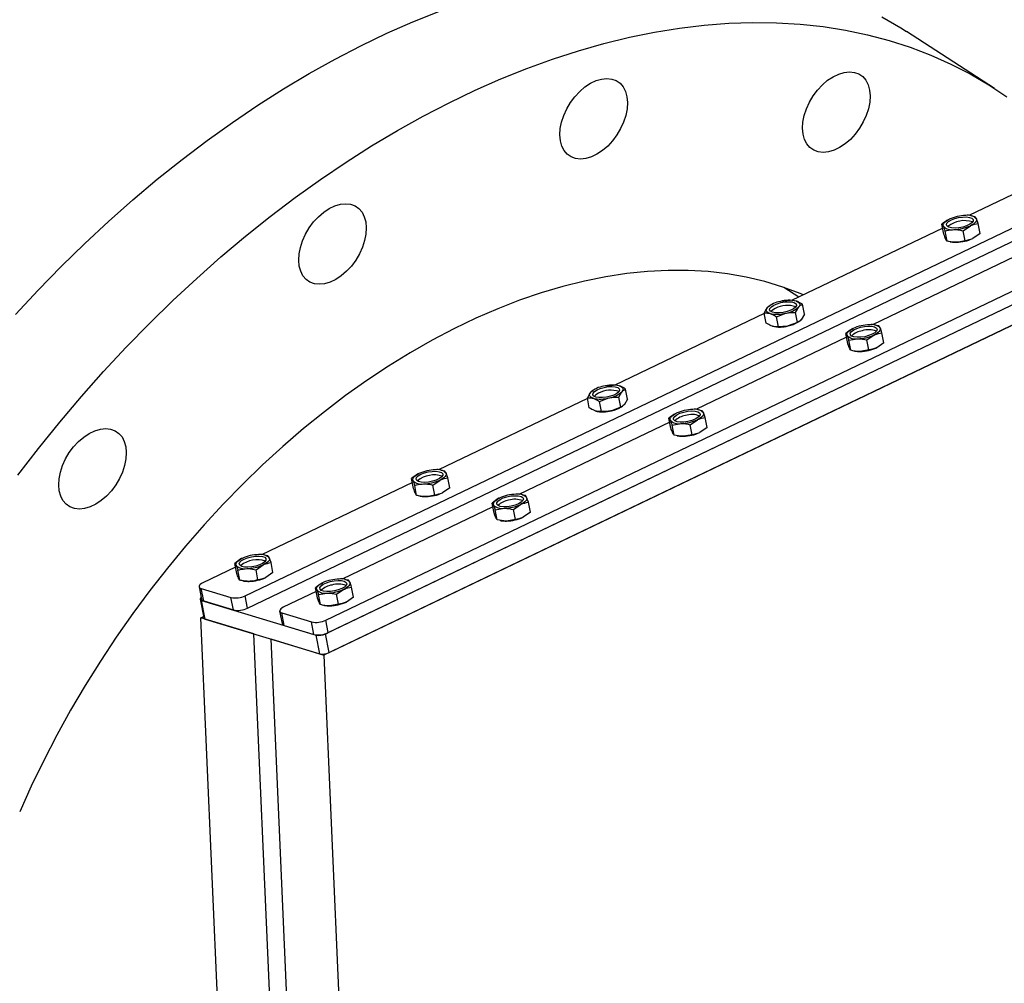
# Model space of a CAD drawing. Units: inches. Extents: x 2.6 to 63.3, y 1.3 to 90.7.
# Drawn here: x 13 to 24.4, y 27.4 to 38.5 of the extents above; entities that cross this region are included whole.
import ezdxf

# ---------------------------------------------------------------- set-up
doc = ezdxf.new("R2010")
doc.units = ezdxf.units.IN
doc.header["$LTSCALE"] = 8
doc.header["$MEASUREMENT"] = 0

msp = doc.modelspace()

# ---------------------------------------------------------------- linework, layer by layer
at = {"color": 7, "linetype": 'Continuous', "lineweight": 25}
for p, q in [((24.269164, 37.74411), (23.250698, 38.402433)), ((15.614268, 31.89023), (26.543672, 37.127553)), ((25.712284, 37.112335), (23.970971, 36.277905)), ((15.642159, 31.746681), (26.571562, 36.984004)), ((16.544947, 31.608166), (27.47435, 36.845489)), ((16.542811, 31.450229), (27.532266, 36.716329)), ((16.572837, 31.464617), (27.502241, 36.70194)), ((27.634153, 36.529782), (16.524595, 31.20613)), ((16.584647, 31.234906), (27.574102, 36.501006)), ((23.684441, 36.062325), (23.662081, 36.177409)), ((23.662081, 36.177409), (23.676857, 36.154111)), ((24.008861, 36.272636), (23.997903, 36.274598)), ((24.04457, 36.264901), (24.007734, 36.270789)), ((24.080351, 36.186252), (24.059346, 36.241603)), ((24.10271, 36.071168), (24.080351, 36.186252)), ((23.670528, 36.133934), (21.925139, 35.297551)), ((23.720221, 35.983676), (23.697862, 36.09876)), ((23.731576, 36.151729), (23.728996, 36.148485)), ((23.906996, 36.103182), (23.99056, 36.160743)), ((23.929356, 35.988098), (23.906996, 36.103182)), ((24.10271, 36.071168), (24.019147, 36.013606)), ((23.720221, 35.983676), (23.705445, 36.006974)), ((23.755931, 35.975941), (23.766889, 35.973979)), ((24.601207, 35.85187), (22.859893, 35.01744)), ((22.008835, 35.337658), (21.836842, 35.448833)), ((21.908887, 35.296798), (21.795358, 35.287568)), ((21.957904, 35.295883), (21.956146, 35.296197)), ((21.976474, 35.291397), (21.958545, 35.293547)), ((22.072649, 35.138859), (22.050289, 35.253943)), ((21.609879, 35.14648), (19.883382, 34.31915)), ((21.630989, 35.037832), (21.608629, 35.152916)), ((21.670652, 35.233825), (21.645229, 35.215627)), ((21.677252, 35.242011), (21.668769, 35.23668)), ((21.750031, 35.110061), (21.857332, 35.151344)), ((21.970861, 35.160574), (22.007461, 35.223285)), ((21.993221, 35.04549), (21.970861, 35.160574)), ((22.072649, 35.138859), (22.036049, 35.076148)), ((21.772391, 34.994977), (21.750031, 35.110061)), ((21.993221, 35.04549), (21.88592, 35.004207)), ((22.004026, 35.049764), (22.012356, 35.054999)), ((21.723374, 34.995892), (21.725132, 34.995578)), ((22.573363, 34.80186), (22.551003, 34.916944)), ((22.898996, 35.011953), (22.886825, 35.014134)), ((22.933492, 35.004436), (22.89857, 35.008917)), ((22.991633, 34.810703), (22.969273, 34.925787)), ((22.55945, 34.873469), (20.818136, 34.039039)), ((22.586784, 34.838295), (22.688237, 34.856532)), ((22.609144, 34.723211), (22.586784, 34.838295)), ((22.795919, 34.842717), (22.879482, 34.900279)), ((22.818278, 34.727633), (22.795919, 34.842717)), ((22.991633, 34.810703), (22.908069, 34.753141)), ((22.643785, 34.715668), (22.655811, 34.713514)), ((22.818278, 34.727633), (22.716825, 34.709395)), ((19.628895, 34.255424), (19.603473, 34.237226)), ((19.635496, 34.26361), (19.627013, 34.258279)), ((19.867131, 34.318397), (19.753602, 34.309167)), ((19.916147, 34.317482), (19.914389, 34.317796)), ((19.934718, 34.312996), (19.916788, 34.315146)), ((19.929104, 34.182173), (19.965705, 34.244884)), ((20.030892, 34.160458), (20.008533, 34.275542)), ((19.568123, 34.168079), (17.845701, 33.342702)), ((19.589232, 34.059431), (19.566872, 34.174515)), ((19.708274, 34.13166), (19.815576, 34.172943)), ((19.730634, 34.016576), (19.708274, 34.13166)), ((19.951464, 34.067089), (19.929104, 34.182173)), ((20.030892, 34.160458), (19.994292, 34.097747)), ((19.681618, 34.017491), (19.683376, 34.017177)), ((19.951464, 34.067089), (19.844163, 34.025806)), ((19.962269, 34.071363), (19.9706, 34.076598)), ((20.857239, 34.033552), (20.845068, 34.035733)), ((20.891735, 34.026035), (20.856813, 34.030516)), ((20.517693, 33.895068), (18.77638, 33.060638)), ((20.531606, 33.823459), (20.509246, 33.938543)), ((20.754162, 33.864316), (20.837725, 33.921878)), ((20.949876, 33.832302), (20.927516, 33.947386)), ((20.545027, 33.859894), (20.646481, 33.878131)), ((20.567387, 33.74481), (20.545027, 33.859894)), ((20.776522, 33.749232), (20.754162, 33.864316)), ((20.949876, 33.832302), (20.866313, 33.77474)), ((20.602029, 33.737267), (20.614054, 33.735113)), ((20.776522, 33.749232), (20.675068, 33.730994)), ((17.883591, 33.337432), (17.872633, 33.339395)), ((17.9193, 33.329698), (17.882464, 33.335585)), ((17.559171, 33.127122), (17.536811, 33.242206)), ((17.536811, 33.242206), (17.551587, 33.218908)), ((17.606306, 33.216526), (17.603726, 33.213282)), ((17.781726, 33.167979), (17.86529, 33.22554)), ((17.955081, 33.251049), (17.934077, 33.3064)), ((17.977441, 33.135965), (17.955081, 33.251049)), ((17.545258, 33.198731), (15.803944, 32.364301)), ((17.594951, 33.048473), (17.572592, 33.163557)), ((17.804086, 33.052894), (17.781726, 33.167979)), ((17.977441, 33.135965), (17.893877, 33.078403)), ((17.594951, 33.048473), (17.580175, 33.071771)), ((17.630661, 33.040738), (17.641619, 33.038776)), ((18.815483, 33.055151), (18.803311, 33.057331)), ((18.849979, 33.047634), (18.815056, 33.052115)), ((18.475937, 32.916667), (16.734623, 32.082237)), ((18.48985, 32.845058), (18.46749, 32.960142)), ((18.50327, 32.881493), (18.604724, 32.89973)), ((18.52563, 32.766409), (18.50327, 32.881493)), ((18.712405, 32.885915), (18.795968, 32.943476)), ((18.734765, 32.770831), (18.712405, 32.885915)), ((18.908119, 32.853901), (18.885759, 32.968985)), ((18.560272, 32.758866), (18.572298, 32.756712)), ((18.734765, 32.770831), (18.633311, 32.752593)), ((18.908119, 32.853901), (18.824556, 32.796339)), ((15.841834, 32.359031), (15.830876, 32.360994)), ((15.877543, 32.351297), (15.840707, 32.357184)), ((15.913324, 32.272648), (15.89232, 32.327999)), ((15.503501, 32.22033), (15.124437, 32.038684)), ((15.517414, 32.148721), (15.495054, 32.263805)), ((15.495054, 32.263805), (15.509831, 32.240507)), ((15.553195, 32.070072), (15.530835, 32.185156)), ((15.56455, 32.238125), (15.561969, 32.234881)), ((15.73997, 32.189577), (15.823533, 32.247139)), ((15.76233, 32.074493), (15.73997, 32.189577)), ((15.935684, 32.157564), (15.913324, 32.272648)), ((15.553195, 32.070072), (15.538418, 32.09337)), ((15.935684, 32.157564), (15.852121, 32.100002)), ((16.773726, 32.07675), (16.761555, 32.07893)), ((16.808222, 32.069233), (16.7733, 32.073714)), ((15.08197, 31.993889), (15.10986, 31.850341)), ((15.08197, 31.993889), (15.10986, 31.850341)), ((15.107834, 31.973251), (15.450716, 31.869333)), ((15.135725, 31.829703), (15.107834, 31.973251)), ((15.588904, 32.062337), (15.599862, 32.060375)), ((16.448093, 31.866657), (16.425733, 31.981741)), ((16.670649, 31.907514), (16.754212, 31.965075)), ((16.866363, 31.8755), (16.844003, 31.990584)), ((15.09399, 31.850884), (15.135825, 31.635562)), ((15.478606, 31.725785), (15.450716, 31.869333)), ((15.642159, 31.746681), (15.614268, 31.89023)), ((16.43418, 31.938266), (16.055116, 31.75662)), ((16.461514, 31.903092), (16.562967, 31.921329)), ((16.483874, 31.788008), (16.461514, 31.903092)), ((16.693008, 31.79243), (16.670649, 31.907514)), ((16.866363, 31.8755), (16.782799, 31.817938)), ((15.111233, 31.837126), (16.433777, 31.436298)), ((15.153069, 31.621803), (15.111233, 31.837126)), ((15.135725, 31.829703), (15.478606, 31.725785)), ((16.518515, 31.780465), (16.530541, 31.778311)), ((16.693008, 31.79243), (16.591555, 31.774192)), ((15.104085, 31.636648), (15.132929, 31.65047)), ((15.716374, 31.45108), (15.104085, 31.636648)), ((15.453258, 23.641952), (15.104085, 31.636648)), ((15.153069, 31.621803), (16.475612, 31.220975)), ((16.012649, 31.711826), (16.040539, 31.568277)), ((16.012649, 31.711826), (16.040539, 31.568277)), ((16.038513, 31.691187), (16.381395, 31.587269)), ((16.066403, 31.547639), (16.038513, 31.691187)), ((16.066403, 31.547639), (16.409285, 31.443721)), ((16.409285, 31.443721), (16.381395, 31.587269)), ((16.572837, 31.464617), (16.544947, 31.608166)), ((16.065547, 23.456384), (15.716374, 31.45108)), ((15.912306, 31.391698), (16.261479, 23.397002)), ((15.912306, 31.391698), (16.524595, 31.20613)), ((16.475612, 31.220975), (16.433777, 31.436298)), ((16.584647, 31.234906), (16.542811, 31.450229)), ((16.524595, 31.20613), (16.873768, 23.211434))]:
    msp.add_line(p, q, dxfattribs=at)
at = {"color": 7, "linetype": 'Continuous', "lineweight": 25, "flags": 128}
for points in [[(12.961075, 35.135593), (13.22278, 35.416759), (13.489456, 35.690008), (13.760771, 35.954999), (14.036388, 36.211401), (14.315962, 36.458896), (14.599146, 36.697176), (14.885586, 36.925943), (15.174926, 37.144912), (15.466805, 37.35381), (15.76086, 37.552378), (16.056724, 37.740367), (16.354028, 37.917545), (16.652403, 38.083689), (16.951477, 38.238593), (17.250876, 38.382064), (17.550228, 38.513923), (17.84916, 38.634006)], [(22.968885, 38.570446), (23.18522, 38.443966), (23.250698, 38.402433)], [(12.988855, 33.280576), (13.227482, 33.589817), (13.472343, 33.892596), (13.723134, 34.188537), (13.979541, 34.47727), (14.241246, 34.758436), (14.507922, 35.031685), (14.779237, 35.296676), (15.054854, 35.553078), (15.334428, 35.800573), (15.617611, 36.038853), (15.904052, 36.26762), (16.193392, 36.486589), (16.485271, 36.695487), (16.779326, 36.894055), (17.07519, 37.082044), (17.372494, 37.259222), (17.670869, 37.425366), (17.969943, 37.58027), (18.269342, 37.723741), (18.568694, 37.8556), (18.867626, 37.975683), (19.165766, 38.08384), (19.462742, 38.179936), (19.758184, 38.263853), (20.051723, 38.335485), (20.342995, 38.394742), (20.631637, 38.441552), (20.917288, 38.475856), (21.199593, 38.497611), (21.4782, 38.50679), (21.752762, 38.503381), (22.022937, 38.487389), (22.288389, 38.458834), (22.548786, 38.417751), (22.803804, 38.364192), (23.053126, 38.298223), (23.296441, 38.219927), (23.533445, 38.1294), (23.763844, 38.026756), (23.987351, 37.912123), (24.203686, 37.785643), (24.412581, 37.647475)], [(22.832528, 37.659348), (22.828052, 37.586736), (22.813051, 37.511002), (22.787933, 37.434212), (22.753385, 37.358461), (22.710348, 37.285816), (22.659997, 37.218257), (22.603704, 37.157628), (22.543006, 37.105583), (22.479558, 37.06354), (22.41509, 37.032648), (22.351362, 37.013748), (22.290112, 37.007356), (22.23301, 37.013647), (22.181614, 37.032448), (22.137325, 37.063248), (22.101353, 37.105206), (22.074678, 37.157176), (22.058028, 37.217743), (22.051857, 37.285254), (22.056333, 37.357866), (22.071334, 37.4336), (22.096451, 37.51039), (22.131, 37.586141), (22.174037, 37.658786), (22.224388, 37.726345), (22.280681, 37.786974), (22.341379, 37.839019), (22.404827, 37.881062), (22.469294, 37.911954), (22.533022, 37.930854), (22.594273, 37.937246), (22.651375, 37.930955), (22.702771, 37.912153), (22.747059, 37.881354), (22.783032, 37.839396), (22.809707, 37.787425), (22.826357, 37.726858), (22.832528, 37.659348)], [(20.030194, 37.582713), (20.025717, 37.510101), (20.010716, 37.434367), (19.985599, 37.357577), (19.95105, 37.281826), (19.908013, 37.209181), (19.857662, 37.141622), (19.801369, 37.080993), (19.740671, 37.028948), (19.677223, 36.986905), (19.612756, 36.956013), (19.549028, 36.937113), (19.487777, 36.930721), (19.430675, 36.937012), (19.379279, 36.955813), (19.334991, 36.986613), (19.299018, 37.028571), (19.272343, 37.080541), (19.255693, 37.141108), (19.249522, 37.208619), (19.253998, 37.281231), (19.268999, 37.356965), (19.294117, 37.433755), (19.328665, 37.509506), (19.371702, 37.582151), (19.422053, 37.64971), (19.478346, 37.710339), (19.539044, 37.762384), (19.602492, 37.804427), (19.66696, 37.835319), (19.730688, 37.854219), (19.791938, 37.860611), (19.84904, 37.85432), (19.900437, 37.835518), (19.944725, 37.804719), (19.980697, 37.762761), (20.007372, 37.71079), (20.024022, 37.650223), (20.030194, 37.582713)], [(17.013453, 36.137104), (17.008976, 36.064491), (16.993975, 35.988757), (16.968858, 35.911968), (16.934309, 35.836217), (16.891272, 35.763571), (16.840921, 35.696013), (16.784628, 35.635384), (16.72393, 35.583338), (16.660482, 35.541296), (16.596015, 35.510403), (16.532287, 35.491503), (16.471036, 35.485112), (16.413934, 35.491402), (16.362538, 35.510204), (16.31825, 35.541004), (16.282277, 35.582961), (16.255602, 35.634932), (16.238952, 35.695499), (16.232781, 35.763009), (16.237257, 35.835622), (16.252258, 35.911356), (16.277376, 35.988145), (16.311924, 36.063896), (16.354961, 36.136542), (16.405312, 36.2041), (16.461605, 36.264729), (16.522303, 36.316775), (16.585751, 36.358817), (16.650219, 36.38971), (16.713947, 36.40861), (16.775197, 36.415001), (16.832299, 36.408711), (16.883696, 36.389909), (16.927984, 36.359109), (16.963956, 36.317152), (16.990631, 36.265181), (17.007281, 36.204614), (17.013453, 36.137104)], [(23.676857, 36.154111), (23.674449, 36.163376), (23.675354, 36.17323), (23.679557, 36.183506), (23.686986, 36.194028), (23.697514, 36.204615), (23.710961, 36.215086), (23.727096, 36.225263), (23.745644, 36.234971)], [(23.813073, 36.133169), (23.772809, 36.13514), (23.741013, 36.142684), (23.72051, 36.15513), (23.71312, 36.171372), (23.719502, 36.189968), (23.739087, 36.209265), (23.770136, 36.227548), (23.809889, 36.243193), (23.854815, 36.25481), (23.900922, 36.261366), (23.944112, 36.262279), (23.980548, 36.257468), (24.006994, 36.24736), (24.021098, 36.232854), (24.021607, 36.215238), (24.008477, 36.196078), (23.982874, 36.177076), (23.947073, 36.15992), (23.904256, 36.146135), (23.858225, 36.136946), (23.813073, 36.133169)], [(24.059346, 36.241603), (24.061755, 36.232339), (24.06085, 36.222484), (24.056647, 36.212208), (24.049218, 36.201686), (24.03869, 36.191099), (24.025243, 36.180628), (24.009108, 36.170451), (23.99056, 36.160743)], [(22.061411, 35.362852), (22.023688, 35.378594), (21.822669, 35.453655), (21.615434, 35.51651), (21.402341, 35.567051), (21.183759, 35.605191), (20.960065, 35.630864), (20.731648, 35.644025), (20.498903, 35.644651), (20.262233, 35.632741), (20.022047, 35.608316), (19.778761, 35.571418), (19.532797, 35.522112), (19.28458, 35.460481), (19.03454, 35.386634), (18.78311, 35.300698), (18.530725, 35.202821), (18.277822, 35.093174), (18.024838, 34.971946), (17.772213, 34.839346), (17.520383, 34.695605), (17.269784, 34.540971), (17.02085, 34.375712), (16.774011, 34.200113), (16.529696, 34.01448), (16.288327, 33.819134), (16.050322, 33.614412), (15.816094, 33.400668), (15.586046, 33.178274), (15.360579, 32.947614), (15.140082, 32.709087), (14.924936, 32.463107), (14.715515, 32.210098), (14.512181, 31.9505), (14.315285, 31.684761), (14.125169, 31.413342), (13.942163, 31.136712), (13.766581, 30.85535), (13.59873, 30.569744), (13.438898, 30.280388), (13.287364, 29.987782), (13.144389, 29.692434), (13.01022, 29.394854)], [(21.706242, 35.161903), (21.682702, 35.173212), (21.671925, 35.188629), (21.674869, 35.206786), (21.691272, 35.226068), (21.719678, 35.244763), (21.757561, 35.261209), (21.801556, 35.273946), (21.847753, 35.28184), (21.892049, 35.284192), (21.930506, 35.280791), (21.959708, 35.271941), (21.977061, 35.258427), (21.981021, 35.24145), (21.971238, 35.222519), (21.948581, 35.203316), (21.915062, 35.185547), (21.873661, 35.170791), (21.828055, 35.160359), (21.782298, 35.155178), (21.740454, 35.155708), (21.706242, 35.161903)], [(21.976474, 35.291397), (21.991174, 35.285938), (22.003053, 35.27934), (22.011909, 35.271718), (22.01759, 35.263202), (22.019998, 35.253938), (22.019093, 35.244083), (22.01489, 35.233807), (22.007461, 35.223285)], [(21.676216, 35.147515), (21.661517, 35.152975), (21.649637, 35.159572), (21.640781, 35.167194), (21.635101, 35.17571), (21.632692, 35.184975), (21.633597, 35.194829), (21.6378, 35.205105), (21.645229, 35.215627)], [(21.736746, 35.206082), (21.705697, 35.187799), (21.687239, 35.170084)], [(22.56578, 34.893646), (22.563371, 34.902911), (22.564276, 34.912765), (22.568479, 34.923041), (22.575908, 34.933563), (22.586436, 34.94415), (22.599883, 34.954621), (22.616018, 34.964798), (22.634566, 34.974506)], [(22.604028, 34.902395), (22.603519, 34.920011), (22.616649, 34.939171), (22.642252, 34.958174), (22.678053, 34.975329), (22.72087, 34.989114), (22.766901, 34.998303), (22.812054, 35.00208), (22.852317, 35.000109), (22.884113, 34.992565), (22.904616, 34.980119), (22.912006, 34.963877), (22.905624, 34.945281), (22.886039, 34.925984), (22.85499, 34.907701), (22.815237, 34.892056), (22.770311, 34.88044), (22.724204, 34.873883), (22.681014, 34.87297), (22.644578, 34.877781), (22.618132, 34.887889), (22.604028, 34.902395)], [(22.948269, 34.981138), (22.950677, 34.971874), (22.949772, 34.962019), (22.945569, 34.951743), (22.93814, 34.941221), (22.927612, 34.930634), (22.914165, 34.920163), (22.89803, 34.909986), (22.879482, 34.900279)], [(19.634459, 34.169114), (19.61976, 34.174574), (19.607881, 34.181171), (19.599025, 34.188793), (19.593344, 34.197309), (19.590936, 34.206574), (19.591841, 34.216428), (19.596044, 34.226704), (19.603473, 34.237226)], [(19.664485, 34.183502), (19.640945, 34.194811), (19.630168, 34.210228), (19.633112, 34.228385), (19.649516, 34.247667), (19.677921, 34.266362), (19.715804, 34.282808), (19.759799, 34.295545), (19.805997, 34.303439), (19.850292, 34.305791), (19.888749, 34.30239), (19.917952, 34.29354), (19.935304, 34.280026), (19.939265, 34.263049), (19.929482, 34.244118), (19.906824, 34.224915), (19.873306, 34.207146), (19.831904, 34.19239), (19.786298, 34.181958), (19.740541, 34.176777), (19.698697, 34.177307), (19.664485, 34.183502)], [(19.934718, 34.312996), (19.949417, 34.307537), (19.961297, 34.300939), (19.970152, 34.293317), (19.975833, 34.284801), (19.978242, 34.275537), (19.977337, 34.265682), (19.973134, 34.255406), (19.965705, 34.244884)], [(19.69499, 34.227681), (19.663941, 34.209398), (19.645482, 34.191683)], [(20.562272, 33.923994), (20.561762, 33.94161), (20.574892, 33.96077), (20.600495, 33.979773), (20.636296, 33.996928), (20.679114, 34.010713), (20.725144, 34.019902), (20.770297, 34.023679), (20.81056, 34.021708), (20.842356, 34.014164), (20.86286, 34.001718), (20.870249, 33.985476), (20.863867, 33.96688), (20.844282, 33.947583), (20.813234, 33.9293), (20.77348, 33.913655), (20.728554, 33.902039), (20.682448, 33.895482), (20.639257, 33.894569), (20.602821, 33.89938), (20.576376, 33.909488), (20.562272, 33.923994)], [(20.906512, 34.002737), (20.90892, 33.993473), (20.908015, 33.983618), (20.903813, 33.973342), (20.896383, 33.96282), (20.885856, 33.952233), (20.872409, 33.941762), (20.856273, 33.931585), (20.837725, 33.921878)], [(20.524023, 33.915245), (20.521614, 33.92451), (20.522519, 33.934364), (20.526722, 33.94464), (20.534151, 33.955162), (20.544679, 33.965749), (20.558126, 33.97622), (20.574262, 33.986397), (20.59281, 33.996105)], [(14.241577, 33.542601), (14.237101, 33.469988), (14.222099, 33.394254), (14.196982, 33.317465), (14.162433, 33.241714), (14.119397, 33.169069), (14.069045, 33.10151), (14.012753, 33.040881), (13.952054, 32.988835), (13.888606, 32.946793), (13.824139, 32.915901), (13.760411, 32.897001), (13.69916, 32.890609), (13.642058, 32.8969), (13.590662, 32.915701), (13.546374, 32.946501), (13.510402, 32.988458), (13.483727, 33.040429), (13.467076, 33.100996), (13.460905, 33.168507), (13.465381, 33.241119), (13.480383, 33.316853), (13.5055, 33.393643), (13.540048, 33.469393), (13.583085, 33.542039), (13.633437, 33.609598), (13.689729, 33.670227), (13.750427, 33.722272), (13.813876, 33.764314), (13.878343, 33.795207), (13.942071, 33.814107), (14.003321, 33.820499), (14.060424, 33.814208), (14.11182, 33.795406), (14.156108, 33.764607), (14.19208, 33.722649), (14.218755, 33.670678), (14.235406, 33.610111), (14.241577, 33.542601)], [(17.687803, 33.197966), (17.647539, 33.199937), (17.615743, 33.207481), (17.59524, 33.219927), (17.58785, 33.236169), (17.594232, 33.254765), (17.613817, 33.274062), (17.644866, 33.292345), (17.684619, 33.30799), (17.729545, 33.319607), (17.775652, 33.326163), (17.818842, 33.327076), (17.855278, 33.322265), (17.881724, 33.312157), (17.895828, 33.297651), (17.896337, 33.280035), (17.883207, 33.260875), (17.857604, 33.241873), (17.821803, 33.224717), (17.778986, 33.210932), (17.732955, 33.201743), (17.687803, 33.197966)], [(17.551587, 33.218908), (17.549179, 33.228173), (17.550084, 33.238027), (17.554287, 33.248303), (17.561716, 33.258825), (17.572244, 33.269412), (17.585691, 33.279883), (17.601826, 33.29006), (17.620374, 33.299768)], [(17.934077, 33.3064), (17.936485, 33.297135), (17.93558, 33.287281), (17.931377, 33.277005), (17.923948, 33.266483), (17.91342, 33.255896), (17.899973, 33.245425), (17.883838, 33.235248), (17.86529, 33.22554)], [(18.482266, 32.936844), (18.479858, 32.946109), (18.480763, 32.955963), (18.484966, 32.966239), (18.492395, 32.976761), (18.502923, 32.987348), (18.516369, 32.997819), (18.532505, 33.007996), (18.551053, 33.017704)], [(18.520515, 32.945593), (18.520005, 32.963209), (18.533135, 32.982369), (18.558738, 33.001372), (18.594539, 33.018527), (18.637357, 33.032312), (18.683387, 33.041501), (18.72854, 33.045278), (18.768803, 33.043307), (18.800599, 33.035763), (18.821103, 33.023317), (18.828492, 33.007075), (18.822111, 32.988479), (18.802526, 32.969182), (18.771477, 32.950899), (18.731723, 32.935254), (18.686798, 32.923638), (18.640691, 32.917081), (18.597501, 32.916168), (18.561064, 32.920979), (18.534619, 32.931087), (18.520515, 32.945593)], [(18.864755, 33.024336), (18.867164, 33.015072), (18.866259, 33.005217), (18.862056, 32.994941), (18.854627, 32.984419), (18.844099, 32.973832), (18.830652, 32.963361), (18.814517, 32.953184), (18.795968, 32.943476)], [(15.509831, 32.240507), (15.507422, 32.249772), (15.508327, 32.259626), (15.51253, 32.269902), (15.519959, 32.280424), (15.530487, 32.291011), (15.543934, 32.301482), (15.560069, 32.311659), (15.578618, 32.321367)], [(15.646046, 32.219565), (15.605783, 32.221536), (15.573987, 32.22908), (15.553483, 32.241526), (15.546094, 32.257768), (15.552475, 32.276364), (15.57206, 32.295661), (15.603109, 32.313944), (15.642863, 32.329589), (15.687788, 32.341206), (15.733895, 32.347762), (15.777085, 32.348675), (15.813522, 32.343864), (15.839967, 32.333756), (15.854071, 32.31925), (15.854581, 32.301634), (15.841451, 32.282474), (15.815848, 32.263472), (15.780047, 32.246316), (15.737229, 32.232531), (15.691199, 32.223342), (15.646046, 32.219565)], [(15.89232, 32.327999), (15.894728, 32.318734), (15.893823, 32.30888), (15.88962, 32.298604), (15.882191, 32.288082), (15.871663, 32.277495), (15.858217, 32.267024), (15.842081, 32.256847), (15.823533, 32.247139)], [(15.124437, 32.038684), (15.108276, 32.029835), (15.095559, 32.020471), (15.086776, 32.01095), (15.082263, 32.00164), (15.082195, 31.992897), (15.086574, 31.985059), (15.095231, 31.978425), (15.107834, 31.973251)], [(15.124437, 32.038684), (15.108276, 32.029835), (15.095559, 32.020471), (15.086776, 32.01095), (15.082263, 32.00164), (15.082195, 31.992897), (15.086574, 31.985059), (15.095231, 31.978425), (15.107834, 31.973251)], [(16.44051, 31.958443), (16.438101, 31.967708), (16.439006, 31.977562), (16.443209, 31.987838), (16.450638, 31.99836), (16.461166, 32.008947), (16.474613, 32.019418), (16.490748, 32.029595), (16.509296, 32.039303)], [(16.478758, 31.967192), (16.478249, 31.984808), (16.491379, 32.003968), (16.516982, 32.022971), (16.552783, 32.040126), (16.5956, 32.053911), (16.641631, 32.0631), (16.686784, 32.066877), (16.727047, 32.064906), (16.758843, 32.057362), (16.779346, 32.044916), (16.786736, 32.028674), (16.780354, 32.010078), (16.760769, 31.990781), (16.72972, 31.972498), (16.689967, 31.956853), (16.645041, 31.945237), (16.598934, 31.93868), (16.555744, 31.937767), (16.519308, 31.942578), (16.492862, 31.952686), (16.478758, 31.967192)], [(16.822999, 32.045935), (16.825407, 32.036671), (16.824502, 32.026816), (16.820299, 32.01654), (16.81287, 32.006018), (16.802342, 31.995431), (16.788895, 31.98496), (16.77276, 31.974783), (16.754212, 31.965075)], [(15.105863, 31.870915), (15.10305, 31.868605), (15.097194, 31.862258), (15.094186, 31.856051), (15.09414, 31.850223), (15.097059, 31.844997), (15.102831, 31.840575), (15.111233, 31.837126)], [(16.055116, 31.75662), (16.038955, 31.747771), (16.026238, 31.738407), (16.017454, 31.728886), (16.012942, 31.719576), (16.012874, 31.710833), (16.017252, 31.702995), (16.02591, 31.696361), (16.038513, 31.691187)], [(16.055116, 31.75662), (16.038955, 31.747771), (16.026238, 31.738407), (16.017454, 31.728886), (16.012942, 31.719576), (16.012874, 31.710833), (16.017252, 31.702995), (16.02591, 31.696361), (16.038513, 31.691187)]]:
    msp.add_lwpolyline(points, dxfattribs=at)
at = {"color": 7, "linetype": 'Continuous', "lineweight": 25}
for centre, radius, start, end in [((23.948221, 35.789273), 0.489575, 91.3263032, 114.4425371), ((23.963153, 36.144793), 0.136475, 45.182989, 101.0957032), ((23.920284, 35.924967), 0.295012, 71.1550892, 129.7666965), ((23.773051, 36.250921), 0.136475, 225.182989, 281.0957032), ((23.787983, 36.606441), 0.489575, 271.3263032, 294.4425371), ((23.818261, 36.281037), 0.311327, 260.5021108, 271.7746523), ((23.816571, 36.459304), 0.489575, 271.3263032, 294.4425371), ((21.843512, 34.994463), 0.297034, 99.3295848, 131.8774968), ((21.893803, 34.916465), 0.383939, 77.5654169, 104.856975), ((21.758888, 35.522447), 0.383939, 257.5654169, 284.856975), ((21.878127, 34.940749), 0.30065, 71.4408486, 118.0505659), ((21.809179, 35.444449), 0.297034, 279.3295848, 311.8774968), ((21.807759, 35.382708), 0.386487, 281.6676082, 300.5188597), ((21.787475, 35.37531), 0.383939, 257.5654169, 284.856975), ((22.7715, 34.732286), 0.218725, 98.1210892, 134.6013805), ((22.837143, 34.528809), 0.489575, 91.3263032, 114.4425371), ((22.815372, 34.716389), 0.244159, 68.5905844, 107.8326584), ((22.852075, 34.884328), 0.136475, 45.182989, 101.0957032), ((22.661973, 34.990456), 0.136475, 225.182989, 281.0957032), ((22.676905, 35.345976), 0.489575, 271.3263032, 294.4425371), ((22.707183, 35.020573), 0.311327, 260.5021108, 271.7746523), ((22.705493, 35.198839), 0.489575, 271.3263032, 294.4425371), ((19.801755, 34.016062), 0.297034, 99.3295848, 131.8774968), ((19.83637, 33.962348), 0.30065, 71.4408486, 118.0505659), ((19.852046, 33.938064), 0.383939, 77.5654169, 104.856975), ((19.767422, 34.466048), 0.297034, 279.3295848, 311.8774968), ((19.717131, 34.544046), 0.383939, 257.5654169, 284.856975), ((19.745718, 34.396909), 0.383939, 257.5654169, 284.856975), ((19.766002, 34.404307), 0.386487, 281.6676082, 300.5188597), ((20.795386, 33.550408), 0.489575, 91.3263032, 114.4425371), ((20.810319, 33.905927), 0.136475, 45.182989, 101.0957032), ((20.620216, 34.012055), 0.136475, 225.182989, 281.0957032), ((20.729743, 33.753885), 0.218725, 98.1210892, 134.6013805), ((20.635149, 34.367575), 0.489575, 271.3263032, 294.4425371), ((20.773616, 33.737988), 0.244159, 68.5905844, 107.8326584), ((20.663736, 34.220438), 0.489575, 271.3263032, 294.4425371), ((20.665427, 34.042172), 0.311327, 260.5021108, 271.7746523), ((17.822951, 32.85407), 0.489575, 91.3263032, 114.4425371), ((17.837883, 33.20959), 0.136475, 45.182989, 101.0957032), ((17.647781, 33.315718), 0.136475, 225.182989, 281.0957032), ((17.795014, 32.989764), 0.295012, 71.1550892, 129.7666965), ((17.662713, 33.671238), 0.489575, 271.3263032, 294.4425371), ((17.692991, 33.345834), 0.311327, 260.5021108, 271.7746523), ((17.691301, 33.524101), 0.489575, 271.3263032, 294.4425371), ((18.687987, 32.775484), 0.218725, 98.1210892, 134.6013805), ((18.753629, 32.572007), 0.489575, 91.3263032, 114.4425371), ((18.731859, 32.759587), 0.244159, 68.5905844, 107.8326584), ((18.768562, 32.927526), 0.136475, 45.182989, 101.0957032), ((18.57846, 33.033654), 0.136475, 225.182989, 281.0957032), ((18.593392, 33.389174), 0.489575, 271.3263032, 294.4425371), ((18.62367, 33.063771), 0.311327, 260.5021108, 271.7746523), ((18.62198, 33.242037), 0.489575, 271.3263032, 294.4425371), ((15.753258, 32.011363), 0.295012, 71.1550892, 129.7666965), ((15.781194, 31.875669), 0.489575, 91.3263032, 114.4425371), ((15.796126, 32.231189), 0.136475, 45.182989, 101.0957032), ((15.606024, 32.337317), 0.136475, 225.182989, 281.0957032), ((15.620957, 32.692837), 0.489575, 271.3263032, 294.4425371), ((15.649544, 32.545699), 0.489575, 271.3263032, 294.4425371), ((16.711873, 31.593605), 0.489575, 91.3263032, 114.4425371), ((16.726805, 31.949125), 0.136475, 45.182989, 101.0957032), ((15.651235, 32.367433), 0.311327, 260.5021108, 271.7746523), ((16.536703, 32.055253), 0.136475, 225.182989, 281.0957032), ((16.64623, 31.797083), 0.218725, 98.1210892, 134.6013805), ((16.551635, 32.410773), 0.489575, 271.3263032, 294.4425371), ((16.690102, 31.781186), 0.244159, 68.5905844, 107.8326584), ((15.138872, 31.860173), 0.030632, 198.7215255, 264.1036419), ((15.501151, 32.12508), 0.260673, 258.8440499, 295.7180624), ((15.529041, 31.981532), 0.260673, 258.8440499, 295.7180624), ((16.581913, 32.08537), 0.311327, 260.5021108, 271.7746523), ((16.580223, 32.263636), 0.489575, 271.3263032, 294.4425371), ((15.155166, 31.642116), 0.020421, 198.7215255, 264.1036419), ((16.06955, 31.578109), 0.030632, 198.7215255, 264.1036419), ((16.43183, 31.843016), 0.260673, 258.8440499, 295.7180624), ((16.45972, 31.699468), 0.260673, 258.8440499, 295.7180624), ((16.4674, 31.606796), 0.173782, 258.8440499, 295.7180624), ((16.509235, 31.391473), 0.173782, 258.8440499, 295.7180624)]:
    msp.add_arc(centre, radius, start, end, dxfattribs=at)
for points, knots in [([(23.745644, 36.234971), (23.743593, 36.23397), (23.714367, 36.219716), (23.687273, 36.197793), (23.662081, 36.177409)], [0, 0, 0, 0, 0.070200577, 1, 1, 1, 1]), ([(23.99056, 36.160743), (23.992618, 36.161712), (24.021932, 36.17551), (24.052204, 36.181076), (24.080351, 36.186252)], [0, 0, 0, 0, 0.070200577, 1, 1, 1, 1]), ([(24.059346, 36.241603), (24.058925, 36.242519), (24.052928, 36.255571), (24.048597, 36.260406), (24.04457, 36.264901)], [0, 0, 0, 0, 0.070200577, 1, 1, 1, 1]), ([(23.676857, 36.154111), (23.677285, 36.153163), (23.68337, 36.139655), (23.690879, 36.118464), (23.697862, 36.09876)], [0, 0, 0, 0, 0.070200577, 1, 1, 1, 1]), ([(23.705445, 36.006974), (23.705018, 36.007922), (23.698932, 36.02143), (23.691423, 36.042621), (23.684441, 36.062325)], [0, 0, 0, 0, 0.0702005767, 1, 1, 1, 1]), ([(23.697862, 36.09876), (23.704184, 36.100761), (23.73638, 36.110953), (23.771274, 36.114304), (23.799315, 36.116997)], [0, 0, 0, 0, 0.196365408, 1, 1, 1, 1]), ([(23.799315, 36.116997), (23.807143, 36.117002), (23.842662, 36.117026), (23.878813, 36.109246), (23.906996, 36.103182)], [0, 0, 0, 0, 0.220373869, 1, 1, 1, 1]), ([(23.827903, 35.96986), (23.799048, 35.971351), (23.763143, 35.973205), (23.727266, 35.981957), (23.720221, 35.983676)], [0, 0, 0, 0, 0.803634592, 1, 1, 1, 1]), ([(23.929356, 35.988098), (23.90375, 35.980895), (23.870906, 35.971657), (23.835668, 35.970185), (23.827903, 35.96986)], [0, 0, 0, 0, 0.779626131, 1, 1, 1, 1]), ([(24.019147, 36.013606), (24.017089, 36.012638), (23.987775, 35.99884), (23.957503, 35.993273), (23.929356, 35.988098)], [0, 0, 0, 0, 0.070200577, 1, 1, 1, 1]), ([(22.050289, 35.253943), (22.030816, 35.266088), (22.005838, 35.281666), (21.981777, 35.28964), (21.976474, 35.291397)], [0, 0, 0, 0, 0.779626132, 1, 1, 1, 1]), ([(22.007461, 35.223285), (22.008406, 35.224376), (22.021861, 35.239913), (22.036592, 35.247183), (22.050289, 35.253943)], [0, 0, 0, 0, 0.070200577, 1, 1, 1, 1]), ([(21.645229, 35.215627), (21.644291, 35.214504), (21.630924, 35.198511), (21.619371, 35.174884), (21.608629, 35.152916)], [0, 0, 0, 0, 0.070200577, 1, 1, 1, 1]), ([(21.608629, 35.152916), (21.612787, 35.153406), (21.633959, 35.155903), (21.657388, 35.151252), (21.676216, 35.147515)], [0, 0, 0, 0, 0.1963654078, 1, 1, 1, 1]), ([(21.676216, 35.147515), (21.681519, 35.145757), (21.70558, 35.137783), (21.730558, 35.122205), (21.750031, 35.110061)], [0, 0, 0, 0, 0.220373869, 1, 1, 1, 1]), ([(21.857332, 35.151344), (21.859953, 35.151927), (21.897283, 35.160228), (21.93541, 35.160407), (21.970861, 35.160574)], [0, 0, 0, 0, 0.070200577, 1, 1, 1, 1]), ([(21.704804, 35.000378), (21.685163, 35.008299), (21.660723, 35.018156), (21.635869, 35.034602), (21.630989, 35.037832)], [0, 0, 0, 0, 0.803634592, 1, 1, 1, 1]), ([(22.036049, 35.076148), (22.035104, 35.075057), (22.021649, 35.059521), (22.006918, 35.05225), (21.993221, 35.04549)], [0, 0, 0, 0, 0.070200577, 1, 1, 1, 1]), ([(21.772391, 34.994977), (21.755495, 34.993854), (21.733824, 34.992415), (21.710044, 34.99894), (21.704804, 35.000378)], [0, 0, 0, 0, 0.779626131, 1, 1, 1, 1]), ([(21.88592, 35.004207), (21.883299, 35.003624), (21.845969, 34.995323), (21.807842, 34.995144), (21.772391, 34.994977)], [0, 0, 0, 0, 0.070200577, 1, 1, 1, 1]), ([(22.634566, 34.974506), (22.632515, 34.973505), (22.603289, 34.959251), (22.576195, 34.937328), (22.551003, 34.916944)], [0, 0, 0, 0, 0.0702005767, 1, 1, 1, 1]), ([(22.551003, 34.916944), (22.551785, 34.91629), (22.555768, 34.912962), (22.561319, 34.902253), (22.56578, 34.893646)], [0, 0, 0, 0, 0.196365408, 1, 1, 1, 1]), ([(22.879482, 34.900279), (22.88154, 34.901247), (22.910854, 34.915045), (22.941126, 34.920612), (22.969273, 34.925787)], [0, 0, 0, 0, 0.0702005767, 1, 1, 1, 1]), ([(22.948269, 34.981138), (22.943808, 34.989745), (22.938257, 35.000454), (22.934274, 35.003783), (22.933492, 35.004436)], [0, 0, 0, 0, 0.803634592, 1, 1, 1, 1]), ([(22.969273, 34.925787), (22.963382, 34.942535), (22.955827, 34.964017), (22.949634, 34.978047), (22.948269, 34.981138)], [0, 0, 0, 0, 0.779626132, 1, 1, 1, 1]), ([(22.56578, 34.893646), (22.567144, 34.890554), (22.573338, 34.876525), (22.580893, 34.855043), (22.586784, 34.838295)], [0, 0, 0, 0, 0.220373869, 1, 1, 1, 1]), ([(22.594367, 34.746509), (22.589093, 34.759299), (22.582531, 34.775215), (22.574868, 34.797487), (22.573363, 34.80186)], [0, 0, 0, 0, 0.803634592, 1, 1, 1, 1]), ([(22.688237, 34.856532), (22.690719, 34.856569), (22.726075, 34.857087), (22.762267, 34.849641), (22.795919, 34.842717)], [0, 0, 0, 0, 0.070200577, 1, 1, 1, 1]), ([(22.609144, 34.723211), (22.605831, 34.726692), (22.601582, 34.731157), (22.59567, 34.743737), (22.594367, 34.746509)], [0, 0, 0, 0, 0.779626131, 1, 1, 1, 1]), ([(22.716825, 34.709395), (22.714343, 34.709359), (22.678987, 34.70884), (22.642795, 34.716287), (22.609144, 34.723211)], [0, 0, 0, 0, 0.070200577, 1, 1, 1, 1]), ([(22.908069, 34.753141), (22.906011, 34.752173), (22.876697, 34.738375), (22.846425, 34.732808), (22.818278, 34.727633)], [0, 0, 0, 0, 0.070200577, 1, 1, 1, 1]), ([(19.603473, 34.237226), (19.602534, 34.236103), (19.589168, 34.22011), (19.577614, 34.196483), (19.566872, 34.174515)], [0, 0, 0, 0, 0.070200577, 1, 1, 1, 1]), ([(20.008533, 34.275542), (19.989059, 34.287687), (19.964081, 34.303265), (19.94002, 34.311239), (19.934718, 34.312996)], [0, 0, 0, 0, 0.779626132, 1, 1, 1, 1]), ([(19.965705, 34.244884), (19.966649, 34.245975), (19.980105, 34.261512), (19.994836, 34.268782), (20.008533, 34.275542)], [0, 0, 0, 0, 0.070200577, 1, 1, 1, 1]), ([(19.566872, 34.174515), (19.57103, 34.175005), (19.592203, 34.177502), (19.615631, 34.172851), (19.634459, 34.169114)], [0, 0, 0, 0, 0.1963654078, 1, 1, 1, 1]), ([(19.634459, 34.169114), (19.639762, 34.167356), (19.663823, 34.159382), (19.688801, 34.143804), (19.708274, 34.13166)], [0, 0, 0, 0, 0.220373869, 1, 1, 1, 1]), ([(19.815576, 34.172943), (19.818196, 34.173526), (19.855526, 34.181827), (19.893654, 34.182006), (19.929104, 34.182173)], [0, 0, 0, 0, 0.070200577, 1, 1, 1, 1]), ([(19.663047, 34.021977), (19.643406, 34.029898), (19.618966, 34.039755), (19.594112, 34.056201), (19.589232, 34.059431)], [0, 0, 0, 0, 0.803634592, 1, 1, 1, 1]), ([(19.730634, 34.016576), (19.713738, 34.015453), (19.692067, 34.014014), (19.668287, 34.020539), (19.663047, 34.021977)], [0, 0, 0, 0, 0.779626131, 1, 1, 1, 1]), ([(19.844163, 34.025806), (19.841542, 34.025223), (19.804212, 34.016922), (19.766085, 34.016743), (19.730634, 34.016576)], [0, 0, 0, 0, 0.070200577, 1, 1, 1, 1]), ([(19.994292, 34.097747), (19.993348, 34.096656), (19.979892, 34.08112), (19.965161, 34.073849), (19.951464, 34.067089)], [0, 0, 0, 0, 0.070200577, 1, 1, 1, 1]), ([(20.906512, 34.002737), (20.902051, 34.011344), (20.896501, 34.022053), (20.892518, 34.025382), (20.891735, 34.026035)], [0, 0, 0, 0, 0.803634592, 1, 1, 1, 1]), ([(20.927516, 33.947386), (20.921626, 33.964134), (20.914071, 33.985616), (20.907877, 33.999646), (20.906512, 34.002737)], [0, 0, 0, 0, 0.779626132, 1, 1, 1, 1]), ([(20.59281, 33.996105), (20.590758, 33.995104), (20.561532, 33.98085), (20.534438, 33.958927), (20.509246, 33.938543)], [0, 0, 0, 0, 0.070200577, 1, 1, 1, 1]), ([(20.509246, 33.938543), (20.510029, 33.937889), (20.514012, 33.934561), (20.519562, 33.923852), (20.524023, 33.915245)], [0, 0, 0, 0, 0.196365408, 1, 1, 1, 1]), ([(20.524023, 33.915245), (20.525388, 33.912153), (20.531581, 33.898124), (20.539137, 33.876642), (20.545027, 33.859894)], [0, 0, 0, 0, 0.220373869, 1, 1, 1, 1]), ([(20.837725, 33.921878), (20.839783, 33.922846), (20.869097, 33.936644), (20.899369, 33.942211), (20.927516, 33.947386)], [0, 0, 0, 0, 0.0702005767, 1, 1, 1, 1]), ([(20.55261, 33.768108), (20.547337, 33.780898), (20.540775, 33.796814), (20.533111, 33.819086), (20.531606, 33.823459)], [0, 0, 0, 0, 0.803634592, 1, 1, 1, 1]), ([(20.646481, 33.878131), (20.648963, 33.878168), (20.684318, 33.878686), (20.72051, 33.87124), (20.754162, 33.864316)], [0, 0, 0, 0, 0.070200577, 1, 1, 1, 1]), ([(20.866313, 33.77474), (20.864255, 33.773772), (20.834941, 33.759974), (20.804669, 33.754407), (20.776522, 33.749232)], [0, 0, 0, 0, 0.070200577, 1, 1, 1, 1]), ([(20.567387, 33.74481), (20.564074, 33.748291), (20.559825, 33.752756), (20.553913, 33.765336), (20.55261, 33.768108)], [0, 0, 0, 0, 0.779626131, 1, 1, 1, 1]), ([(20.675068, 33.730994), (20.672586, 33.730958), (20.637231, 33.730439), (20.601038, 33.737886), (20.567387, 33.74481)], [0, 0, 0, 0, 0.070200577, 1, 1, 1, 1]), ([(17.934077, 33.3064), (17.933656, 33.307316), (17.927658, 33.320368), (17.923327, 33.325203), (17.9193, 33.329698)], [0, 0, 0, 0, 0.070200577, 1, 1, 1, 1]), ([(17.620374, 33.299768), (17.618323, 33.298767), (17.589097, 33.284513), (17.562003, 33.26259), (17.536811, 33.242206)], [0, 0, 0, 0, 0.070200577, 1, 1, 1, 1]), ([(17.551587, 33.218908), (17.552015, 33.21796), (17.5581, 33.204452), (17.56561, 33.183261), (17.572592, 33.163557)], [0, 0, 0, 0, 0.070200577, 1, 1, 1, 1]), ([(17.86529, 33.22554), (17.867348, 33.226509), (17.896662, 33.240307), (17.926934, 33.245873), (17.955081, 33.251049)], [0, 0, 0, 0, 0.070200577, 1, 1, 1, 1]), ([(17.580175, 33.071771), (17.579748, 33.072719), (17.573662, 33.086226), (17.566153, 33.107418), (17.559171, 33.127122)], [0, 0, 0, 0, 0.0702005767, 1, 1, 1, 1]), ([(17.572592, 33.163557), (17.578914, 33.165558), (17.61111, 33.175749), (17.646004, 33.179101), (17.674045, 33.181794)], [0, 0, 0, 0, 0.196365408, 1, 1, 1, 1]), ([(17.674045, 33.181794), (17.681873, 33.181799), (17.717392, 33.181823), (17.753543, 33.174043), (17.781726, 33.167979)], [0, 0, 0, 0, 0.220373869, 1, 1, 1, 1]), ([(17.702633, 33.034657), (17.673778, 33.036148), (17.637873, 33.038002), (17.601996, 33.046754), (17.594951, 33.048473)], [0, 0, 0, 0, 0.803634592, 1, 1, 1, 1]), ([(17.804086, 33.052894), (17.77848, 33.045692), (17.745636, 33.036454), (17.710398, 33.034982), (17.702633, 33.034657)], [0, 0, 0, 0, 0.779626131, 1, 1, 1, 1]), ([(17.893877, 33.078403), (17.891819, 33.077435), (17.862505, 33.063637), (17.832233, 33.05807), (17.804086, 33.052894)], [0, 0, 0, 0, 0.070200577, 1, 1, 1, 1]), ([(18.551053, 33.017704), (18.549001, 33.016703), (18.519776, 33.002449), (18.492682, 32.980526), (18.46749, 32.960142)], [0, 0, 0, 0, 0.070200577, 1, 1, 1, 1]), ([(18.864755, 33.024336), (18.860295, 33.032943), (18.854744, 33.043652), (18.850761, 33.046981), (18.849979, 33.047634)], [0, 0, 0, 0, 0.803634592, 1, 1, 1, 1]), ([(18.885759, 32.968985), (18.879869, 32.985733), (18.872314, 33.007215), (18.86612, 33.021245), (18.864755, 33.024336)], [0, 0, 0, 0, 0.779626132, 1, 1, 1, 1]), ([(18.46749, 32.960142), (18.468272, 32.959488), (18.472255, 32.95616), (18.477806, 32.945451), (18.482266, 32.936844)], [0, 0, 0, 0, 0.196365408, 1, 1, 1, 1]), ([(18.482266, 32.936844), (18.483631, 32.933752), (18.489825, 32.919723), (18.49738, 32.898241), (18.50327, 32.881493)], [0, 0, 0, 0, 0.220373869, 1, 1, 1, 1]), ([(18.604724, 32.89973), (18.607206, 32.899767), (18.642561, 32.900285), (18.678754, 32.892839), (18.712405, 32.885915)], [0, 0, 0, 0, 0.070200577, 1, 1, 1, 1]), ([(18.795968, 32.943476), (18.798026, 32.944445), (18.827341, 32.958243), (18.857613, 32.96381), (18.885759, 32.968985)], [0, 0, 0, 0, 0.0702005767, 1, 1, 1, 1]), ([(18.510854, 32.789707), (18.50558, 32.802497), (18.499018, 32.818413), (18.491354, 32.840684), (18.48985, 32.845058)], [0, 0, 0, 0, 0.803634592, 1, 1, 1, 1]), ([(18.52563, 32.766409), (18.522318, 32.76989), (18.518069, 32.774355), (18.512157, 32.786935), (18.510854, 32.789707)], [0, 0, 0, 0, 0.779626131, 1, 1, 1, 1]), ([(18.633311, 32.752593), (18.630829, 32.752557), (18.595474, 32.752038), (18.559282, 32.759485), (18.52563, 32.766409)], [0, 0, 0, 0, 0.070200577, 1, 1, 1, 1]), ([(18.824556, 32.796339), (18.822498, 32.795371), (18.793184, 32.781573), (18.762912, 32.776006), (18.734765, 32.770831)], [0, 0, 0, 0, 0.070200577, 1, 1, 1, 1]), ([(15.578618, 32.321367), (15.576566, 32.320366), (15.54734, 32.306112), (15.520246, 32.284189), (15.495054, 32.263805)], [0, 0, 0, 0, 0.070200577, 1, 1, 1, 1]), ([(15.89232, 32.327999), (15.891899, 32.328915), (15.885902, 32.341967), (15.881571, 32.346802), (15.877543, 32.351297)], [0, 0, 0, 0, 0.0702005767, 1, 1, 1, 1]), ([(15.509831, 32.240507), (15.510258, 32.239559), (15.516344, 32.226051), (15.523853, 32.20486), (15.530835, 32.185156)], [0, 0, 0, 0, 0.070200577, 1, 1, 1, 1]), ([(15.530835, 32.185156), (15.537157, 32.187157), (15.569354, 32.197348), (15.604247, 32.2007), (15.632289, 32.203393)], [0, 0, 0, 0, 0.196365408, 1, 1, 1, 1]), ([(15.632289, 32.203393), (15.640116, 32.203398), (15.675635, 32.203422), (15.711786, 32.195642), (15.73997, 32.189577)], [0, 0, 0, 0, 0.220373869, 1, 1, 1, 1]), ([(15.823533, 32.247139), (15.825591, 32.248108), (15.854905, 32.261906), (15.885177, 32.267472), (15.913324, 32.272648)], [0, 0, 0, 0, 0.070200577, 1, 1, 1, 1]), ([(15.538418, 32.09337), (15.537991, 32.094318), (15.531905, 32.107825), (15.524396, 32.129017), (15.517414, 32.148721)], [0, 0, 0, 0, 0.0702005767, 1, 1, 1, 1]), ([(15.660876, 32.056256), (15.632022, 32.057746), (15.596117, 32.059601), (15.56024, 32.068353), (15.553195, 32.070072)], [0, 0, 0, 0, 0.803634592, 1, 1, 1, 1]), ([(15.76233, 32.074493), (15.736723, 32.067291), (15.703879, 32.058053), (15.668641, 32.056581), (15.660876, 32.056256)], [0, 0, 0, 0, 0.779626131, 1, 1, 1, 1]), ([(15.852121, 32.100002), (15.850063, 32.099034), (15.820749, 32.085236), (15.790477, 32.079669), (15.76233, 32.074493)], [0, 0, 0, 0, 0.070200577, 1, 1, 1, 1]), ([(16.822999, 32.045935), (16.818538, 32.054542), (16.812987, 32.065251), (16.809004, 32.06858), (16.808222, 32.069233)], [0, 0, 0, 0, 0.803634592, 1, 1, 1, 1]), ([(16.509296, 32.039303), (16.507245, 32.038302), (16.478019, 32.024048), (16.450925, 32.002125), (16.425733, 31.981741)], [0, 0, 0, 0, 0.0702005767, 1, 1, 1, 1]), ([(16.425733, 31.981741), (16.426515, 31.981087), (16.430498, 31.977759), (16.436049, 31.967049), (16.44051, 31.958443)], [0, 0, 0, 0, 0.196365408, 1, 1, 1, 1]), ([(16.44051, 31.958443), (16.441874, 31.955351), (16.448068, 31.941322), (16.455623, 31.91984), (16.461514, 31.903092)], [0, 0, 0, 0, 0.220373869, 1, 1, 1, 1]), ([(16.754212, 31.965075), (16.75627, 31.966044), (16.785584, 31.979842), (16.815856, 31.985408), (16.844003, 31.990584)], [0, 0, 0, 0, 0.070200577, 1, 1, 1, 1]), ([(16.844003, 31.990584), (16.838112, 32.007332), (16.830557, 32.028814), (16.824364, 32.042844), (16.822999, 32.045935)], [0, 0, 0, 0, 0.779626132, 1, 1, 1, 1]), ([(16.469097, 31.811306), (16.463823, 31.824096), (16.457261, 31.840012), (16.449598, 31.862283), (16.448093, 31.866657)], [0, 0, 0, 0, 0.803634592, 1, 1, 1, 1]), ([(16.562967, 31.921329), (16.565449, 31.921366), (16.600805, 31.921884), (16.636997, 31.914438), (16.670649, 31.907514)], [0, 0, 0, 0, 0.070200577, 1, 1, 1, 1]), ([(16.483874, 31.788008), (16.480561, 31.791489), (16.476312, 31.795954), (16.4704, 31.808534), (16.469097, 31.811306)], [0, 0, 0, 0, 0.779626131, 1, 1, 1, 1]), ([(16.591555, 31.774192), (16.589073, 31.774156), (16.553717, 31.773637), (16.517525, 31.781084), (16.483874, 31.788008)], [0, 0, 0, 0, 0.070200577, 1, 1, 1, 1]), ([(16.782799, 31.817938), (16.780741, 31.81697), (16.751427, 31.803172), (16.721155, 31.797605), (16.693008, 31.79243)], [0, 0, 0, 0, 0.070200577, 1, 1, 1, 1])]:
    msp.add_open_spline(points, degree=3, knots=knots, dxfattribs=at)

doc.saveas('drawing.dxf')
